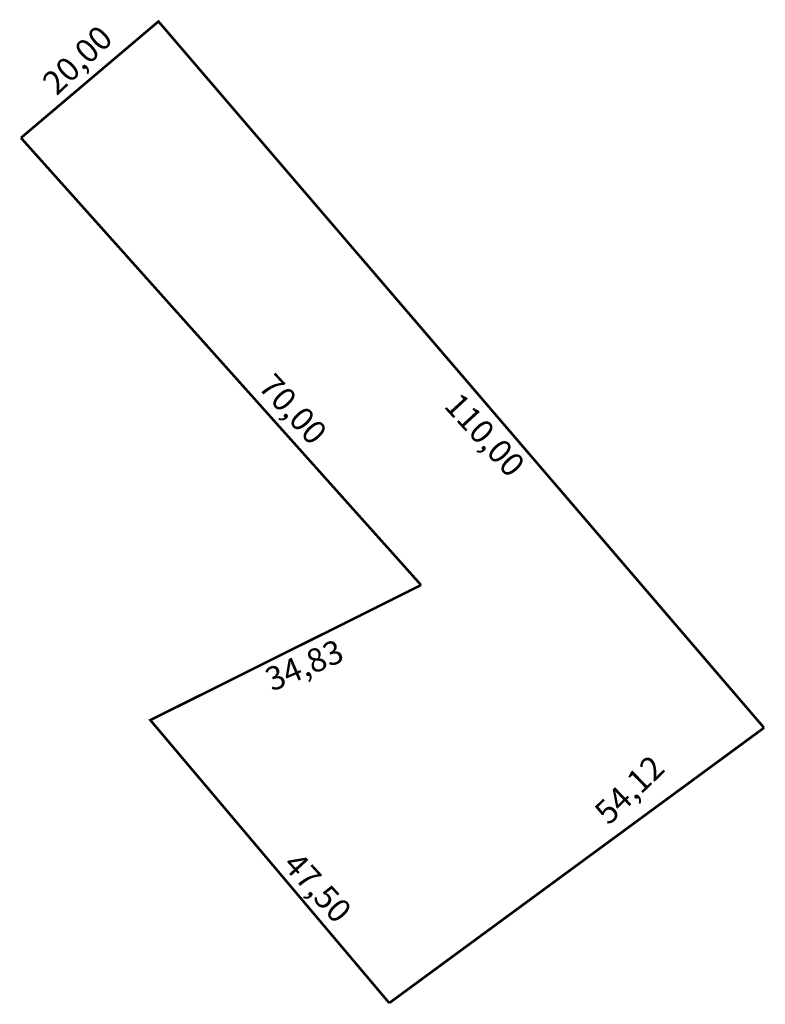
# Model space of a CAD drawing. Extents: x 179078 to 179165, y 1670504 to 1670619.
import ezdxf

# ---------------------------------------------------------------- set-up
doc = ezdxf.new("R2010")
doc.units = 0
doc.header["$MEASUREMENT"] = 0
doc.layers.add('PERM_RI', color=3, linetype='CONTINUOUS')

msp = doc.modelspace()

# ---------------------------------------------------------------- linework, layer by layer
at = {"layer": 'PERM_RI', "const_width": 0.3}
for points in [[(179077.85, 1670605.08), (179093.95, 1670618.71), (179164.87, 1670536)], [(179077.85, 1670605.08), (179124.71, 1670552.71)], [(179120.98, 1670503.77), (179093, 1670536.9), (179124.71, 1670552.71)], [(179120.98, 1670503.77), (179164.87, 1670536)]]:
    msp.add_lwpolyline(points, dxfattribs=at)

# ---------------------------------------------------------------- texts
at = {"layer": 'PERM_RI'}
for s, rotation, p in [('20,00', 44.0393, (179082.03, 1670609.94)), ('70,00', 312.5319, (179105.51, 1670575.85)), ('110,00', 312.5319, (179127.27, 1670573.61)), ('34,83', 23.2671, (179107.25, 1670540.21)), ('54,12', 44.0393, (179146.68, 1670524.49)), ('47,50', 312.5319, (179108.39, 1670519.84))]:
    msp.add_text(s, height=2.761, rotation=rotation, dxfattribs=at).set_placement(p)

doc.saveas('drawing.dxf')
